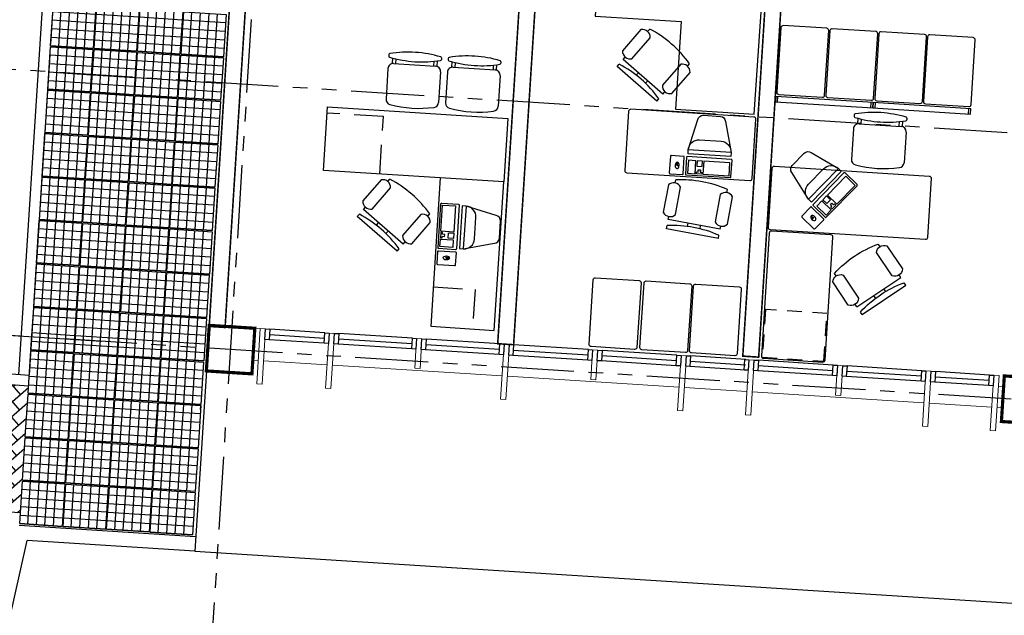
# Model space of a CAD drawing. Extents: x 370 to 3702, y 480 to 1301.
# Drawn here: x 3216 to 3225, y 1245 to 1250 of the extents above; entities that cross this region are included whole.
import ezdxf

# ---------------------------------------------------------------- set-up
doc = ezdxf.new("R2010")
doc.units = 0
doc.header["$LTSCALE"] = 1.1
doc.header["$MEASUREMENT"] = 0
doc.header["$PDMODE"] = 3
doc.header["$PDSIZE"] = 0.1
for name, pattern in [('HIDDEN', [0.375, 0.25, -0.125]), ('HIDDEN2', [0.1875, 0.125, -0.0625]), ('PHANTOM', [2.5, 1.25, -0.25, 0.25, -0.25, 0.25, -0.25]), ('PHANTOM2', [1.25, 0.625, -0.125, 0.125, -0.125, 0.125, -0.125])]:
    doc.linetypes.add(name, pattern=pattern)
doc.layers.get('0').update_dxf_attribs({"color": 1, "linetype": 'CONTINUOUS'})
doc.layers.get('DEFPOINTS').update_dxf_attribs({"linetype": 'CONTINUOUS'})
for name, color, linetype in [('ANDEN', 144, 'CONTINUOUS'), ('ANDENES', 144, 'CONTINUOUS'), ('CARP-VENTANAS', 8, 'CONTINUOUS'), ('COL', 6, 'CONTINUOUS'), ('COTAS', 8, 'CONTINUOUS'), ('DIVISIÓN-2', 22, 'CONTINUOUS'), ('EJES', 253, 'PHANTOM'), ('MOBILIARIO', 8, 'CONTINUOUS'), ('MUEBLES', 8, 'CONTINUOUS'), ('MUROS', 5, 'CONTINUOUS'), ('MUROS-PIEDRA', 252, 'CONTINUOUS')]:
    doc.layers.add(name, color=color, linetype=linetype)
doc.layers.add('MURO2', color=7, linetype='CONTINUOUS', lineweight=18)
doc.styles.add('ROMANS', font='romans.shx')
doc.styles.get("Standard").update_dxf_attribs({"font": 'ROMANS.SHX'})
doc.dimstyles.get("Standard").update_dxf_attribs({"dimtxt": 0.18, "dimasz": 0.18, "dimexe": 0.18, "dimexo": 0.0625, "dimgap": 0.09, "dimtad": 0, "dimtih": 1, "dimtoh": 1, "dimzin": 0, "dimdsep": 46, "dimtxsty": 'Standard', "dimcen": 0.09, "dimadec": 0, "dimazin": 0, "dimtfac": 1, "dimtofl": 0, "dimtmove": 2, "dimatfit": 3, "dimfxl": 1, "dimtolj": 1, "dimtzin": 0, "dimarcsym": 0})

# ---------------------------------------------------------------- blocks, each defined once
blk = doc.blocks.new('COMP')
at = {"layer": 'MOBILIARIO'}
for p, q in [((149.5078, 539.1101), (149.5078, 538.7066)), ((149.2057, 538.764), (149.2057, 538.764))]:
    blk.add_line(p, q, dxfattribs=at)
for points in [[(149.4426, 539.1167), (149.4426, 538.7013, -0.414214), (149.4355, 538.6942), (149.2779, 538.6942, -0.414214), (149.2707, 538.7013), (149.2707, 539.1167, -0.414214), (149.2779, 539.1239), (149.4355, 539.1239, -0.414214)], [(149.6078, 538.8066), (149.6078, 539.0101, 0.414214), (149.5078, 539.1101), (149.4707, 539.1101), (149.4707, 538.7066), (149.5078, 538.7066, 0.414214)], [(149.4426, 538.6667), (149.4426, 538.5496, -0.414214), (149.4355, 538.5425), (149.2779, 538.5425, -0.414214), (149.2707, 538.5496), (149.2707, 538.6667, -0.414214), (149.2779, 538.6738), (149.4355, 538.6738, -0.414214)]]:
    blk.add_lwpolyline(points, format="xyb", close=True, dxfattribs=at)
blk.add_lwpolyline([(149.5078, 538.7066), (149.7969, 538.7779, 0.378242), (149.8407, 538.8275), (149.8407, 538.9892, 0.378242), (149.7969, 539.0388), (149.5078, 539.1101)], format="xyb", dxfattribs=at)
for points in [[(149.4085, 539.1053), (149.4085, 538.8592), (149.2862, 538.8592), (149.2862, 539.1053)], [(149.304, 538.7977), (149.304, 538.8128), (149.325, 538.8128), (149.325, 538.832), (149.304, 538.832), (149.304, 538.847), (149.2862, 538.847), (149.2862, 538.7977)], [(149.4085, 538.847), (149.4085, 538.7977), (149.3581, 538.7977), (149.3581, 538.847)], [(149.4085, 538.7848), (149.4085, 538.7144), (149.2862, 538.7144), (149.2862, 538.7848)], [(149.3587, 538.6125), (149.3587, 538.61), (149.3766, 538.61), (149.3766, 538.6125)]]:
    blk.add_lwpolyline(points, close=True, dxfattribs=at)
for points in [[(149.3587, 538.6113), (149.3534, 538.6113), (149.3534, 538.6299)], [(149.3587, 538.6113), (149.3534, 538.6113), (149.3534, 538.5926)], [(149.3828, 538.6113), (149.3766, 538.6113)], [(149.3828, 538.6113), (149.3766, 538.6113)]]:
    blk.add_lwpolyline(points, dxfattribs=at)
blk.add_ellipse((149.3534, 538.6113), major_axis=(-0.0295, 0), ratio=0.633808, dxfattribs=at)
blk = doc.blocks.new('SILLA_ESPERA')
at = {"linetype": 'Continuous'}
for p, q in [((148.0159, 538.3647), (147.7264, 538.3648)), ((148.0658, 538.3146), (148.0656, 537.9181)), ((148.0663, 538.2948), (148.11, 538.2948)), ((148.0664, 538.3248), (148.1155, 538.3248)), ((148.1456, 538.3646), (148.1322, 538.3646)), ((148.1154, 537.9077), (148.0656, 537.9079)), ((148.1099, 537.9377), (148.0658, 537.9379)), ((148.0156, 537.8681), (147.7261, 537.8682)), ((148.1458, 537.868), (148.132, 537.868))]:
    blk.add_line(p, q, dxfattribs=at)
for centre, radius, start, end in [((148.7266, 538.116), 1.0698, 168.76184, 191.18491), ((147.7264, 538.3148), 0.05, 89.97338, 168.76184), ((148.0158, 538.3147), 0.05, 359.97338, 89.97338), ((149.1648, 538.1158), 1.0698, 166.98014, 192.96662), ((148.1322, 538.3546), 0.01, 89.97338, 166.98014), ((148.1456, 538.3546), 0.01, 13.01952, 89.97338), ((147.113, 538.1158), 1.0698, 347.03303, 13.01952), ((147.7262, 537.9182), 0.05, 191.18491, 269.97338), ((148.0156, 537.9181), 0.05, 269.97338, 359.97338), ((148.132, 537.878), 0.01, 192.96662, 269.97338), ((148.1458, 537.878), 0.01, 269.97338, 347.03303)]:
    blk.add_arc(centre, radius, start, end, dxfattribs=at)
blk = doc.blocks.new('Chair - Desk')
at = {"linetype": 'Continuous'}
for p, q in [((-8.5, 0), (-8.5, -1)), ((-8.5, 0), (8.5, 0)), ((8.5, 0), (8.5, -1)), ((-8.5, -3), (-8.5, -4)), ((-8.5, -3), (8.5, -3)), ((-2, -3), (-2, -1.9355)), ((2, -1.9576), (2, -3)), ((8.5, -3), (8.5, -4)), ((-10.5, -5), (-10.5, -14)), ((-6.5, -14), (-6.5, -5)), ((6.5, -5), (6.5, -14)), ((10.5, -14), (10.5, -5)), ((-8.5, -15), (-8.5, -16)), ((8.5, -15), (8.5, -16))]:
    blk.add_line(p, q, dxfattribs=at)
for centre, radius, start, end in [((0, 34.625), 36.625, 256.5803, 283.4197), ((-8.5, -6.5), 2.5, 36.8699, 143.1301), ((8.5, -6.5), 2.5, 36.8699, 143.1301), ((-8.5, -12.5), 2.5, 216.8699, 323.1301), ((8.5, -12.5), 2.5, 216.8699, 323.1301), ((0, 19.625), 36.625, 256.5803, 283.4197)]:
    blk.add_arc(centre, radius, start, end, dxfattribs=at)
blk = doc.blocks.new('ESCRITORIO1')
at = {"layer": 'MOBILIARIO'}
blk.add_lwpolyline([(151.288, 533.7992), (151.848, 533.7992, -0.414214), (151.868, 533.7792), (151.868, 532.6192, -0.414214), (151.848, 532.5992), (151.288, 532.5992, -0.414214), (151.268, 532.6192), (151.268, 533.7792, -0.414214)], format="xyb", close=True, dxfattribs=at)
at = {"layer": 'MOBILIARIO', "color": 8, "linetype": 'HIDDEN2'}
blk.add_lwpolyline([(151.858, 533.0592), (151.858, 532.6092), (151.278, 532.6092), (151.278, 533.0592)], close=True, dxfattribs=at)
blk = doc.blocks.new('_Oblique')
at = {"color": 0, "linetype": 'ByBlock', "lineweight": -2}
blk.add_line((-0.5, -0.5), (0.5, 0.5), dxfattribs=at)
blk = doc.blocks.new('*D1909')
at = {"layer": 'COTAS', "color": 8, "lineweight": -2, "transparency": 16777216}
for p, q in [((3215.2861, 1254.7771), (3214.8093, 1247.2822)), ((3216.0679, 1254.7273), (3215.1863, 1254.7834)), ((3215.3968, 1247.2448), (3214.7095, 1247.2886))]:
    blk.add_line(p, q, dxfattribs=at)
at = {"layer": 'DEFPOINTS', "color": 0, "transparency": 16777216}
for p in [(3216.2675, 1254.7146), (3214.8093, 1247.2822), (3215.5964, 1247.2321)]:
    blk.add_point(p, dxfattribs=at)
at = {"layer": 'COTAS', "color": 8, "lineweight": -2, "transparency": 16777216, "xscale": 0.1, "yscale": 0.1, "zscale": 0.1}
for p, rotation in [((3215.2861, 1254.7771), 86.35976682162328), ((3214.8093, 1247.2822), 266.3597668216233)]:
    blk.add_blockref('_Oblique', p, dxfattribs=dict(at, rotation=rotation))
at = {"layer": 'COTAS', "color": 7, "transparency": 16777216, "insert": (3214.898, 1251.0392), "char_height": 0.14, "attachment_point": 5, "rotation": 86.35977, "style": 'ROMANS'}
blk.add_mtext('\\A1;7.51', dxfattribs=at)
blk = doc.blocks.new('DIMDOT2')
blk.add_line((-1, 0), (1, 0))
at = {"color": 0, "linetype": 'ByBlock'}
blk.add_line((0, -2.1875), (0, 0.875), dxfattribs=at)
for radius in [0.5, 0.45, 0.4]:
    blk.add_circle((0, 0), radius)
blk = doc.blocks.new('*D1913')
at = {"layer": 'COTAS', "color": 8, "lineweight": -2, "transparency": 16777216}
for p, q in [((3214.8093, 1247.2822), (3214.6494, 1244.7691)), ((3216.8052, 1247.1552), (3214.7095, 1247.2886)), ((3215.9435, 1244.6868), (3214.5496, 1244.7755))]:
    blk.add_line(p, q, dxfattribs=at)
at = {"layer": 'DEFPOINTS', "color": 0, "transparency": 16777216}
for p in [(3217.1342, 1247.1343), (3214.6494, 1244.7691), (3216.1431, 1244.6741)]:
    blk.add_point(p, dxfattribs=at)
at = {"layer": 'COTAS', "color": 8, "lineweight": -2, "transparency": 16777216, "xscale": 0.1, "yscale": 0.1, "zscale": 0.1}
for p, rotation in [((3214.8093, 1247.2822), 86.35976682162328), ((3214.6494, 1244.7691), 266.3597668216233)]:
    blk.add_blockref('_Oblique', p, dxfattribs=dict(at, rotation=rotation))
at = {"layer": 'COTAS', "color": 7, "transparency": 16777216, "insert": (3214.5796, 1246.0352), "char_height": 0.14, "attachment_point": 5, "rotation": 86.35977, "style": 'ROMANS'}
blk.add_mtext('\\A1;2.52', dxfattribs=at)

msp = doc.modelspace()

# ---------------------------------------------------------------- hatches: boundary and pattern name
at = {"layer": 'ANDENES'}
h = msp.add_hatch(dxfattribs=at)
h.set_pattern_fill('NET', color=8, scale=0.0255, angle=86.29505)
h.set_pattern_definition([(86.295, (3216.725816, 1249.91424), (-0.080793, 0.005232), []), (176.295, (3216.725816, 1249.91424), (-0.005232, -0.080793), [])])
h.paths.add_polyline_path([(3216.3267, 1249.9401), (3216.3525, 1250.3392), (3216.7517, 1250.3134), (3216.7258, 1249.9142)])
h = msp.add_hatch(dxfattribs=at)
h.set_pattern_fill('NET', color=8, scale=0.0255, angle=86.29505)
h.set_pattern_definition([(86.295, (3217.13496, 1249.88774), (-0.080793, 0.005232), []), (176.295, (3217.13496, 1249.88774), (-0.005232, -0.080793), [])])
h.paths.add_polyline_path([(3216.7358, 1249.9136), (3216.7616, 1250.3128), (3217.1608, 1250.2869), (3217.135, 1249.8877)])
h = msp.add_hatch(dxfattribs=at)
h.set_pattern_fill('NET', color=8, scale=0.0255, angle=86.29505)
h.set_pattern_definition([(86.295, (3217.5441, 1249.86125), (-0.080793, 0.005232), []), (176.295, (3217.5441, 1249.86125), (-0.005232, -0.080793), [])])
h.paths.add_polyline_path([(3217.1449, 1249.8871), (3217.1708, 1250.2863), (3217.5699, 1250.2604), (3217.5441, 1249.8612)])
h = msp.add_hatch(dxfattribs=at)
h.set_pattern_fill('NET', color=8, scale=0.0255, angle=86.29505)
h.set_pattern_definition([(86.295, (3217.953245, 1249.83476), (-0.080793, 0.005232), []), (176.295, (3217.953245, 1249.83476), (-0.005232, -0.080793), [])])
h.paths.add_polyline_path([(3217.5541, 1249.8606), (3217.5799, 1250.2598), (3217.9791, 1250.2339), (3217.9532, 1249.8348)])
h = msp.add_hatch(dxfattribs=at)
h.set_pattern_fill('NET', color=8, scale=0.0255, angle=86.29505)
h.set_pattern_definition([(86.295, (3216.69932, 1249.50509), (-0.080793, 0.005232), []), (176.295, (3216.69932, 1249.50509), (-0.005232, -0.080793), [])])
h.paths.add_polyline_path([(3216.3002, 1249.5309), (3216.326, 1249.9301), (3216.7252, 1249.9043), (3216.6993, 1249.5051)])
h = msp.add_hatch(dxfattribs=at)
h.set_pattern_fill('NET', color=8, scale=0.0255, angle=86.29505)
h.set_pattern_definition([(86.295, (3217.108465, 1249.4786), (-0.080793, 0.005232), []), (176.295, (3217.108465, 1249.4786), (-0.005232, -0.080793), [])])
h.paths.add_polyline_path([(3216.7093, 1249.5044), (3216.7351, 1249.9036), (3217.1343, 1249.8778), (3217.1085, 1249.4786)])
h = msp.add_hatch(dxfattribs=at)
h.set_pattern_fill('NET', color=8, scale=0.0255, angle=86.29505)
h.set_pattern_definition([(86.295, (3217.51761, 1249.45211), (-0.080793, 0.005232), []), (176.295, (3217.51761, 1249.45211), (-0.005232, -0.080793), [])])
h.paths.add_polyline_path([(3217.1184, 1249.478), (3217.1443, 1249.8771), (3217.5435, 1249.8513), (3217.5176, 1249.4521)])
h = msp.add_hatch(dxfattribs=at)
h.set_pattern_fill('NET', color=8, scale=0.0255, angle=86.29505)
h.set_pattern_definition([(86.295, (3217.92675, 1249.42561), (-0.080793, 0.005232), []), (176.295, (3217.92675, 1249.42561), (-0.005232, -0.080793), [])])
h.paths.add_polyline_path([(3217.5276, 1249.4515), (3217.5534, 1249.8506), (3217.9526, 1249.8248), (3217.9268, 1249.4256)])
h = msp.add_hatch(dxfattribs=at)
h.set_pattern_fill('NET', color=8, scale=0.0255, angle=86.29505)
h.set_pattern_definition([(86.295, (3216.67283, 1249.09595), (-0.080793, 0.005232), []), (176.295, (3216.67283, 1249.09595), (-0.005232, -0.080793), [])])
h.paths.add_polyline_path([(3216.2737, 1249.1218), (3216.2995, 1249.521), (3216.6987, 1249.4951), (3216.6728, 1249.096)])
h = msp.add_hatch(dxfattribs=at)
h.set_pattern_fill('NET', color=8, scale=0.0255, angle=86.29505)
h.set_pattern_definition([(86.295, (3217.08197, 1249.06946), (-0.080793, 0.005232), []), (176.295, (3217.08197, 1249.06946), (-0.005232, -0.080793), [])])
h.paths.add_polyline_path([(3216.6828, 1249.0953), (3216.7087, 1249.4945), (3217.1078, 1249.4686), (3217.082, 1249.0695)])
h = msp.add_hatch(dxfattribs=at)
h.set_pattern_fill('NET', color=8, scale=0.0255, angle=86.29505)
h.set_pattern_definition([(86.295, (3217.491115, 1249.04296), (-0.080793, 0.005232), []), (176.295, (3217.491115, 1249.04296), (-0.005232, -0.080793), [])])
h.paths.add_polyline_path([(3217.092, 1249.0688), (3217.1178, 1249.468), (3217.517, 1249.4421), (3217.4911, 1249.043)])
h = msp.add_hatch(dxfattribs=at)
h.set_pattern_fill('NET', color=8, scale=0.0255, angle=86.29505)
h.set_pattern_definition([(86.295, (3217.90026, 1249.01647), (-0.080793, 0.005232), []), (176.295, (3217.90026, 1249.01647), (-0.005232, -0.080793), [])])
h.paths.add_polyline_path([(3217.5011, 1249.0423), (3217.5269, 1249.4415), (3217.9261, 1249.4156), (3217.9003, 1249.0165)])
h = msp.add_hatch(dxfattribs=at)
h.set_pattern_fill('NET', color=8, scale=0.0255, angle=86.29505)
h.set_pattern_definition([(86.295, (3216.646335, 1248.68681), (-0.080793, 0.005232), []), (176.295, (3216.646335, 1248.68681), (-0.005232, -0.080793), [])])
h.paths.add_polyline_path([(3216.2472, 1248.7127), (3216.273, 1249.1118), (3216.6722, 1249.086), (3216.6463, 1248.6868)])
h = msp.add_hatch(dxfattribs=at)
h.set_pattern_fill('NET', color=8, scale=0.0255, angle=86.29505)
h.set_pattern_definition([(86.295, (3217.05548, 1248.660314), (-0.080793, 0.005232), []), (176.295, (3217.05548, 1248.660314), (-0.005232, -0.080793), [])])
h.paths.add_polyline_path([(3216.6563, 1248.6862), (3216.6822, 1249.0853), (3217.0813, 1249.0595), (3217.0555, 1248.6603)])
h = msp.add_hatch(dxfattribs=at)
h.set_pattern_fill('NET', color=8, scale=0.0255, angle=86.29505)
h.set_pattern_definition([(86.295, (3217.46462, 1248.63382), (-0.080793, 0.005232), []), (176.295, (3217.46462, 1248.63382), (-0.005232, -0.080793), [])])
h.paths.add_polyline_path([(3217.0655, 1248.6597), (3217.0913, 1249.0588), (3217.4905, 1249.033), (3217.4646, 1248.6338)])
h = msp.add_hatch(dxfattribs=at)
h.set_pattern_fill('NET', color=8, scale=0.0255, angle=86.29505)
h.set_pattern_definition([(86.295, (3217.873764, 1248.60733), (-0.080793, 0.005232), []), (176.295, (3217.873764, 1248.60733), (-0.005232, -0.080793), [])])
h.paths.add_polyline_path([(3217.4746, 1248.6332), (3217.5004, 1249.0323), (3217.8996, 1249.0065), (3217.8738, 1248.6073)])
h = msp.add_hatch(dxfattribs=at)
h.set_pattern_fill('NET', color=8, scale=0.0255, angle=86.29505)
h.set_pattern_definition([(86.295, (3216.61984, 1248.277665), (-0.080793, 0.005232), []), (176.295, (3216.61984, 1248.277665), (-0.005232, -0.080793), [])])
h.paths.add_polyline_path([(3216.2207, 1248.3035), (3216.2465, 1248.7027), (3216.6457, 1248.6768), (3216.6198, 1248.2777)])
h = msp.add_hatch(dxfattribs=at)
h.set_pattern_fill('NET', color=8, scale=0.0255, angle=86.29505)
h.set_pattern_definition([(86.295, (3217.028985, 1248.25117), (-0.080793, 0.005232), []), (176.295, (3217.028985, 1248.25117), (-0.005232, -0.080793), [])])
h.paths.add_polyline_path([(3216.6298, 1248.277), (3216.6557, 1248.6762), (3217.0548, 1248.6503), (3217.029, 1248.2512)])
h = msp.add_hatch(dxfattribs=at)
h.set_pattern_fill('NET', color=8, scale=0.0255, angle=86.29505)
h.set_pattern_definition([(86.295, (3217.43813, 1248.22468), (-0.080793, 0.005232), []), (176.295, (3217.43813, 1248.22468), (-0.005232, -0.080793), [])])
h.paths.add_polyline_path([(3217.039, 1248.2505), (3217.0648, 1248.6497), (3217.464, 1248.6238), (3217.4381, 1248.2247)])
h = msp.add_hatch(dxfattribs=at)
h.set_pattern_fill('NET', color=8, scale=0.0255, angle=86.29505)
h.set_pattern_definition([(86.295, (3217.84727, 1248.19818), (-0.080793, 0.005232), []), (176.295, (3217.84727, 1248.19818), (-0.005232, -0.080793), [])])
h.paths.add_polyline_path([(3217.4481, 1248.224), (3217.474, 1248.6232), (3217.8731, 1248.5973), (3217.8473, 1248.1982)])
h = msp.add_hatch(dxfattribs=at)
h.set_pattern_fill('NET', color=8, scale=0.0255, angle=86.29505)
h.set_pattern_definition([(86.295, (3216.59335, 1247.86852), (-0.080793, 0.005232), []), (176.295, (3216.59335, 1247.86852), (-0.005232, -0.080793), [])])
h.paths.add_polyline_path([(3216.1942, 1247.8944), (3216.22, 1248.2935), (3216.6192, 1248.2677), (3216.5933, 1247.8685)])
h = msp.add_hatch(dxfattribs=at)
h.set_pattern_fill('NET', color=8, scale=0.0255, angle=86.29505)
h.set_pattern_definition([(86.295, (3217.00249, 1247.84203), (-0.080793, 0.005232), []), (176.295, (3217.00249, 1247.84203), (-0.005232, -0.080793), [])])
h.paths.add_polyline_path([(3216.6033, 1247.8679), (3216.6292, 1248.267), (3217.0283, 1248.2412), (3217.0025, 1247.842)])
h = msp.add_hatch(dxfattribs=at)
h.set_pattern_fill('NET', color=8, scale=0.0255, angle=86.29505)
h.set_pattern_definition([(86.295, (3217.411634, 1247.815534), (-0.080793, 0.005232), []), (176.295, (3217.411634, 1247.815534), (-0.005232, -0.080793), [])])
h.paths.add_polyline_path([(3217.0125, 1247.8414), (3217.0383, 1248.2405), (3217.4375, 1248.2147), (3217.4116, 1247.8155)])
h = msp.add_hatch(dxfattribs=at)
h.set_pattern_fill('NET', color=8, scale=0.0255, angle=86.29505)
h.set_pattern_definition([(86.295, (3217.82078, 1247.78904), (-0.080793, 0.005232), []), (176.295, (3217.82078, 1247.78904), (-0.005232, -0.080793), [])])
h.paths.add_polyline_path([(3217.4216, 1247.8149), (3217.4475, 1248.2141), (3217.8466, 1248.1882), (3217.8208, 1247.789)])
h = msp.add_hatch(dxfattribs=at)
h.set_pattern_fill('NET', color=8, scale=0.0255, angle=86.29505)
h.set_pattern_definition([(86.295, (3216.566854, 1247.45938), (-0.080793, 0.005232), []), (176.295, (3216.566854, 1247.45938), (-0.005232, -0.080793), [])])
h.paths.add_polyline_path([(3216.1677, 1247.4852), (3216.1935, 1247.8844), (3216.5927, 1247.8585), (3216.5669, 1247.4594)])
h = msp.add_hatch(dxfattribs=at)
h.set_pattern_fill('NET', color=8, scale=0.0255, angle=86.29505)
h.set_pattern_definition([(86.295, (3216.976, 1247.432885), (-0.080793, 0.005232), []), (176.295, (3216.976, 1247.432885), (-0.005232, -0.080793), [])])
h.paths.add_polyline_path([(3216.5768, 1247.4587), (3216.6027, 1247.8579), (3217.0018, 1247.832), (3216.976, 1247.4329)])
h = msp.add_hatch(dxfattribs=at)
h.set_pattern_fill('NET', color=8, scale=0.0255, angle=86.29505)
h.set_pattern_definition([(86.295, (3217.38514, 1247.40639), (-0.080793, 0.005232), []), (176.295, (3217.38514, 1247.40639), (-0.005232, -0.080793), [])])
h.paths.add_polyline_path([(3216.986, 1247.4322), (3217.0118, 1247.8314), (3217.411, 1247.8056), (3217.3851, 1247.4064)])
h = msp.add_hatch(dxfattribs=at)
h.set_pattern_fill('NET', color=8, scale=0.0255, angle=86.29505)
h.set_pattern_definition([(86.295, (3217.79428, 1247.3799), (-0.080793, 0.005232), []), (176.295, (3217.79428, 1247.3799), (-0.005232, -0.080793), [])])
h.paths.add_polyline_path([(3217.3951, 1247.4057), (3217.421, 1247.8049), (3217.8201, 1247.7791), (3217.7943, 1247.3799)])
h = msp.add_hatch(dxfattribs=at)
h.set_pattern_fill('NET', color=8, scale=0.0255, angle=86.29505)
h.set_pattern_definition([(86.295, (3216.54036, 1247.050235), (-0.080793, 0.005232), []), (176.295, (3216.54036, 1247.050235), (-0.005232, -0.080793), [])])
h.paths.add_polyline_path([(3216.1412, 1247.0761), (3216.167, 1247.4752), (3216.5662, 1247.4494), (3216.5404, 1247.0502)])
h = msp.add_hatch(dxfattribs=at)
h.set_pattern_fill('NET', color=8, scale=0.0255, angle=86.29505)
h.set_pattern_definition([(86.295, (3216.9495, 1247.02374), (-0.080793, 0.005232), []), (176.295, (3216.9495, 1247.02374), (-0.005232, -0.080793), [])])
h.paths.add_polyline_path([(3216.5503, 1247.0496), (3216.5762, 1247.4488), (3216.9754, 1247.4229), (3216.9495, 1247.0237)])
h = msp.add_hatch(dxfattribs=at)
h.set_pattern_fill('NET', color=8, scale=0.0255, angle=86.29505)
h.set_pattern_definition([(86.295, (3217.35865, 1246.99725), (-0.080793, 0.005232), []), (176.295, (3217.35865, 1246.99725), (-0.005232, -0.080793), [])])
h.paths.add_polyline_path([(3216.9595, 1247.0231), (3216.9853, 1247.4223), (3217.3845, 1247.3964), (3217.3586, 1246.9972)])
h = msp.add_hatch(dxfattribs=at)
h.set_pattern_fill('NET', color=8, scale=0.0255, angle=86.29505)
h.set_pattern_definition([(86.295, (3217.76779, 1246.970754), (-0.080793, 0.005232), []), (176.295, (3217.76779, 1246.970754), (-0.005232, -0.080793), [])])
h.paths.add_polyline_path([(3217.3686, 1246.9966), (3217.3945, 1247.3958), (3217.7936, 1247.3699), (3217.7678, 1246.9708)])
h = msp.add_hatch(dxfattribs=at)
h.set_pattern_fill('NET', color=8, scale=0.0255, angle=86.29505)
h.set_pattern_definition([(86.295, (3216.51387, 1246.64109), (-0.080793, 0.005232), []), (176.295, (3216.51387, 1246.64109), (-0.005232, -0.080793), [])])
h.paths.add_polyline_path([(3216.1147, 1246.6669), (3216.1406, 1247.0661), (3216.5397, 1247.0403), (3216.5139, 1246.6411)])
h = msp.add_hatch(dxfattribs=at)
h.set_pattern_fill('NET', color=8, scale=0.0255, angle=86.29505)
h.set_pattern_definition([(86.295, (3216.92301, 1246.6146), (-0.080793, 0.005232), []), (176.295, (3216.92301, 1246.6146), (-0.005232, -0.080793), [])])
h.paths.add_polyline_path([(3216.5238, 1246.6404), (3216.5497, 1247.0396), (3216.9489, 1247.0138), (3216.923, 1246.6146)])
h = msp.add_hatch(dxfattribs=at)
h.set_pattern_fill('NET', color=8, scale=0.0255, angle=86.29505)
h.set_pattern_definition([(86.295, (3217.33215, 1246.588105), (-0.080793, 0.005232), []), (176.295, (3217.33215, 1246.588105), (-0.005232, -0.080793), [])])
h.paths.add_polyline_path([(3216.933, 1246.614), (3216.9588, 1247.0131), (3217.358, 1246.9873), (3217.3322, 1246.5881)])
h = msp.add_hatch(dxfattribs=at)
h.set_pattern_fill('NET', color=8, scale=0.0255, angle=86.29505)
h.set_pattern_definition([(86.295, (3217.7413, 1246.56161), (-0.080793, 0.005232), []), (176.295, (3217.7413, 1246.56161), (-0.005232, -0.080793), [])])
h.paths.add_polyline_path([(3217.3421, 1246.5875), (3217.368, 1246.9866), (3217.7671, 1246.9608), (3217.7413, 1246.5616)])
h = msp.add_hatch(dxfattribs=at)
h.set_pattern_fill('NET', color=8, scale=0.0255, angle=86.29505)
h.set_pattern_definition([(86.295, (3216.48737, 1246.23195), (-0.080793, 0.005232), []), (176.295, (3216.48737, 1246.23195), (-0.005232, -0.080793), [])])
h.paths.add_polyline_path([(3216.0882, 1246.2578), (3216.1141, 1246.657), (3216.5132, 1246.6311), (3216.4874, 1246.2319)])
h = msp.add_hatch(dxfattribs=at)
h.set_pattern_fill('NET', color=8, scale=0.0255, angle=86.29505)
h.set_pattern_definition([(86.295, (3216.89652, 1246.205455), (-0.080793, 0.005232), []), (176.295, (3216.89652, 1246.205455), (-0.005232, -0.080793), [])])
h.paths.add_polyline_path([(3216.4974, 1246.2313), (3216.5232, 1246.6305), (3216.9224, 1246.6046), (3216.8965, 1246.2055)])
h = msp.add_hatch(dxfattribs=at)
h.set_pattern_fill('NET', color=8, scale=0.0255, angle=86.29505)
h.set_pattern_definition([(86.295, (3217.30566, 1246.17896), (-0.080793, 0.005232), []), (176.295, (3217.30566, 1246.17896), (-0.005232, -0.080793), [])])
h.paths.add_polyline_path([(3216.9065, 1246.2048), (3216.9323, 1246.604), (3217.3315, 1246.5781), (3217.3057, 1246.179)])
h = msp.add_hatch(dxfattribs=at)
h.set_pattern_fill('NET', color=8, scale=0.0255, angle=86.29505)
h.set_pattern_definition([(86.295, (3217.7148, 1246.15247), (-0.080793, 0.005232), []), (176.295, (3217.7148, 1246.15247), (-0.005232, -0.080793), [])])
h.paths.add_polyline_path([(3217.3156, 1246.1783), (3217.3415, 1246.5775), (3217.7407, 1246.5516), (3217.7148, 1246.1525)])
h = msp.add_hatch(dxfattribs=at)
h.set_pattern_fill('NET', color=8, scale=0.0255, angle=86.29505)
h.set_pattern_definition([(86.295, (3216.46088, 1245.822806), (-0.080793, 0.005232), []), (176.295, (3216.46088, 1245.822806), (-0.005232, -0.080793), [])])
h.paths.add_polyline_path([(3216.0617, 1245.8487), (3216.0876, 1246.2478), (3216.4867, 1246.222), (3216.4609, 1245.8228)])
h = msp.add_hatch(dxfattribs=at)
h.set_pattern_fill('NET', color=8, scale=0.0255, angle=86.29505)
h.set_pattern_definition([(86.295, (3216.87002, 1245.79631), (-0.080793, 0.005232), []), (176.295, (3216.87002, 1245.79631), (-0.005232, -0.080793), [])])
h.paths.add_polyline_path([(3216.4709, 1245.8222), (3216.4967, 1246.2213), (3216.8959, 1246.1955), (3216.87, 1245.7963)])
h = msp.add_hatch(dxfattribs=at)
h.set_pattern_fill('NET', color=8, scale=0.0255, angle=86.29505)
h.set_pattern_definition([(86.295, (3217.27917, 1245.76982), (-0.080793, 0.005232), []), (176.295, (3217.27917, 1245.76982), (-0.005232, -0.080793), [])])
h.paths.add_polyline_path([(3216.88, 1245.7957), (3216.9058, 1246.1948), (3217.305, 1246.169), (3217.2792, 1245.7698)])
h = msp.add_hatch(dxfattribs=at)
h.set_pattern_fill('NET', color=8, scale=0.0255, angle=86.29505)
h.set_pattern_definition([(86.295, (3217.68831, 1245.743325), (-0.080793, 0.005232), []), (176.295, (3217.68831, 1245.743325), (-0.005232, -0.080793), [])])
h.paths.add_polyline_path([(3217.2891, 1245.7692), (3217.315, 1246.1683), (3217.7142, 1246.1425), (3217.6883, 1245.7433)])
h = msp.add_hatch(dxfattribs=at)
h.set_pattern_fill('NET', color=8, scale=0.0255, angle=86.29505)
h.set_pattern_definition([(86.295, (3216.43439, 1245.41366), (-0.080793, 0.005232), []), (176.295, (3216.43439, 1245.41366), (-0.005232, -0.080793), [])])
h.paths.add_polyline_path([(3216.0352, 1245.4395), (3216.0611, 1245.8387), (3216.4602, 1245.8128), (3216.4344, 1245.4137)])
h = msp.add_hatch(dxfattribs=at)
h.set_pattern_fill('NET', color=8, scale=0.0255, angle=86.29505)
h.set_pattern_definition([(86.295, (3216.84353, 1245.38717), (-0.080793, 0.005232), []), (176.295, (3216.84353, 1245.38717), (-0.005232, -0.080793), [])])
h.paths.add_polyline_path([(3216.4444, 1245.413), (3216.4702, 1245.8122), (3216.8694, 1245.7863), (3216.8435, 1245.3872)])
h = msp.add_hatch(dxfattribs=at)
h.set_pattern_fill('NET', color=8, scale=0.0255, angle=86.29505)
h.set_pattern_definition([(86.295, (3217.25267, 1245.360676), (-0.080793, 0.005232), []), (176.295, (3217.25267, 1245.360676), (-0.005232, -0.080793), [])])
h.paths.add_polyline_path([(3216.8535, 1245.3865), (3216.8794, 1245.7857), (3217.2785, 1245.7598), (3217.2527, 1245.3607)])
h = msp.add_hatch(dxfattribs=at)
h.set_pattern_fill('NET', color=8, scale=0.0255, angle=86.29505)
h.set_pattern_definition([(86.295, (3217.661816, 1245.33418), (-0.080793, 0.005232), []), (176.295, (3217.661816, 1245.33418), (-0.005232, -0.080793), [])])
h.paths.add_polyline_path([(3217.2627, 1245.36), (3217.2885, 1245.7592), (3217.6877, 1245.7333), (3217.6618, 1245.3342)])
at = {"layer": 'MUROS-PIEDRA'}
h = msp.add_hatch(dxfattribs=at)
h.set_pattern_fill('AR-HBONE', color=256, scale=0.001, angle=90.02752)
h.set_pattern_definition([(221.29505, (3203.9975, 1102.87087), (-0.009284646, -0.143383804), [0.3048, -0.1016]), (311.29505, (3203.92116, 1102.80382), (-0.009284646, -0.143383804), [0.3048, -0.1016])])
h.paths.add_polyline_path([(3216.0417, 1245.5393), (3216.0611, 1245.8387), (3216.2008, 1245.8296), (3216.2014, 1245.8396), (3216.0617, 1245.8487), (3216.0876, 1246.2478), (3216.2273, 1246.2388), (3216.2279, 1246.2487), (3216.0882, 1246.2578), (3216.1141, 1246.657), (3216.2538, 1246.6479), (3216.2544, 1246.6579), (3216.1147, 1246.6669), (3216.1191, 1246.7351), (3212.2771, 1246.9936), (3212.2105, 1245.9651), (3212.1736, 1245.7995)])

# ---------------------------------------------------------------- linework, layer by layer
at = {"layer": 'ANDEN'}
for p, q in [((3217.7925, 1246.877), (3217.6826, 1245.1805)), ((3216.0417, 1245.5393), (3212.1736, 1245.7995)), ((3217.6914, 1245.3155), (3216.0311, 1245.4211)), ((3217.6826, 1245.1805), (3216.1043, 1245.281))]:
    msp.add_line(p, q, dxfattribs=at)
at = {"layer": 'ANDENES'}
for p, q in [((3216.0258, 1246.8416), (3216.7642, 1258.2441)), ((3216.3276, 1249.9547), (3216.5893, 1253.9963)), ((3216.126, 1246.8419), (3216.3211, 1249.8549))]:
    msp.add_line(p, q, dxfattribs=at)
for points in [[(3216.3267, 1249.9401), (3216.3525, 1250.3392), (3216.7517, 1250.3134), (3216.7258, 1249.9142)], [(3216.7358, 1249.9136), (3216.7616, 1250.3128), (3217.1608, 1250.2869), (3217.135, 1249.8877)], [(3217.1449, 1249.8871), (3217.1708, 1250.2863), (3217.5699, 1250.2604), (3217.5441, 1249.8612)], [(3217.5541, 1249.8606), (3217.5799, 1250.2598), (3217.9791, 1250.2339), (3217.9532, 1249.8348)], [(3216.3002, 1249.5309), (3216.326, 1249.9301), (3216.7252, 1249.9043), (3216.6993, 1249.5051)], [(3216.7093, 1249.5044), (3216.7351, 1249.9036), (3217.1343, 1249.8778), (3217.1085, 1249.4786)], [(3217.1184, 1249.478), (3217.1443, 1249.8771), (3217.5435, 1249.8513), (3217.5176, 1249.4521)], [(3217.5276, 1249.4515), (3217.5534, 1249.8506), (3217.9526, 1249.8248), (3217.9268, 1249.4256)], [(3216.2737, 1249.1218), (3216.2995, 1249.521), (3216.6987, 1249.4951), (3216.6728, 1249.096)], [(3216.6828, 1249.0953), (3216.7087, 1249.4945), (3217.1078, 1249.4686), (3217.082, 1249.0695)], [(3217.092, 1249.0688), (3217.1178, 1249.468), (3217.517, 1249.4421), (3217.4911, 1249.043)], [(3217.5011, 1249.0423), (3217.5269, 1249.4415), (3217.9261, 1249.4156), (3217.9003, 1249.0165)], [(3216.2472, 1248.7127), (3216.273, 1249.1118), (3216.6722, 1249.086), (3216.6463, 1248.6868)], [(3216.6563, 1248.6862), (3216.6822, 1249.0853), (3217.0813, 1249.0595), (3217.0555, 1248.6603)], [(3217.0655, 1248.6597), (3217.0913, 1249.0588), (3217.4905, 1249.033), (3217.4646, 1248.6338)], [(3217.4746, 1248.6332), (3217.5004, 1249.0323), (3217.8996, 1249.0065), (3217.8738, 1248.6073)], [(3216.2207, 1248.3035), (3216.2465, 1248.7027), (3216.6457, 1248.6768), (3216.6198, 1248.2777)], [(3216.6298, 1248.277), (3216.6557, 1248.6762), (3217.0548, 1248.6503), (3217.029, 1248.2512)], [(3217.039, 1248.2505), (3217.0648, 1248.6497), (3217.464, 1248.6238), (3217.4381, 1248.2247)], [(3217.4481, 1248.224), (3217.474, 1248.6232), (3217.8731, 1248.5973), (3217.8473, 1248.1982)], [(3216.1942, 1247.8944), (3216.22, 1248.2935), (3216.6192, 1248.2677), (3216.5933, 1247.8685)], [(3216.6033, 1247.8679), (3216.6292, 1248.267), (3217.0283, 1248.2412), (3217.0025, 1247.842)], [(3217.0125, 1247.8414), (3217.0383, 1248.2405), (3217.4375, 1248.2147), (3217.4116, 1247.8155)], [(3217.4216, 1247.8149), (3217.4475, 1248.2141), (3217.8466, 1248.1882), (3217.8208, 1247.789)], [(3216.1677, 1247.4852), (3216.1935, 1247.8844), (3216.5927, 1247.8585), (3216.5669, 1247.4594)], [(3216.5768, 1247.4587), (3216.6027, 1247.8579), (3217.0018, 1247.832), (3216.976, 1247.4329)], [(3216.986, 1247.4322), (3217.0118, 1247.8314), (3217.411, 1247.8056), (3217.3851, 1247.4064)], [(3217.3951, 1247.4057), (3217.421, 1247.8049), (3217.8201, 1247.7791), (3217.7943, 1247.3799)], [(3216.1412, 1247.0761), (3216.167, 1247.4752), (3216.5662, 1247.4494), (3216.5404, 1247.0502)], [(3216.5503, 1247.0496), (3216.5762, 1247.4488), (3216.9754, 1247.4229), (3216.9495, 1247.0237)], [(3216.9595, 1247.0231), (3216.9853, 1247.4223), (3217.3845, 1247.3964), (3217.3586, 1246.9972)], [(3217.3686, 1246.9966), (3217.3945, 1247.3958), (3217.7936, 1247.3699), (3217.7678, 1246.9708)], [(3216.1147, 1246.6669), (3216.1406, 1247.0661), (3216.5397, 1247.0403), (3216.5139, 1246.6411)], [(3216.5238, 1246.6404), (3216.5497, 1247.0396), (3216.9489, 1247.0138), (3216.923, 1246.6146)], [(3216.933, 1246.614), (3216.9588, 1247.0131), (3217.358, 1246.9873), (3217.3322, 1246.5881)], [(3217.3421, 1246.5875), (3217.368, 1246.9866), (3217.7671, 1246.9608), (3217.7413, 1246.5616)], [(3216.0882, 1246.2578), (3216.1141, 1246.657), (3216.5132, 1246.6311), (3216.4874, 1246.2319)], [(3216.4974, 1246.2313), (3216.5232, 1246.6305), (3216.9224, 1246.6046), (3216.8965, 1246.2055)], [(3216.9065, 1246.2048), (3216.9323, 1246.604), (3217.3315, 1246.5781), (3217.3057, 1246.179)], [(3217.3156, 1246.1783), (3217.3415, 1246.5775), (3217.7407, 1246.5516), (3217.7148, 1246.1525)], [(3216.0617, 1245.8487), (3216.0876, 1246.2478), (3216.4867, 1246.222), (3216.4609, 1245.8228)], [(3216.4709, 1245.8222), (3216.4967, 1246.2213), (3216.8959, 1246.1955), (3216.87, 1245.7963)], [(3216.88, 1245.7957), (3216.9058, 1246.1948), (3217.305, 1246.169), (3217.2792, 1245.7698)], [(3217.2891, 1245.7692), (3217.315, 1246.1683), (3217.7142, 1246.1425), (3217.6883, 1245.7433)], [(3216.0352, 1245.4395), (3216.0611, 1245.8387), (3216.4602, 1245.8128), (3216.4344, 1245.4137)], [(3216.4444, 1245.413), (3216.4702, 1245.8122), (3216.8694, 1245.7863), (3216.8435, 1245.3872)], [(3216.8535, 1245.3865), (3216.8794, 1245.7857), (3217.2785, 1245.7598), (3217.2527, 1245.3607)], [(3217.2627, 1245.36), (3217.2885, 1245.7592), (3217.6877, 1245.7333), (3217.6618, 1245.3342)]]:
    msp.add_lwpolyline(points, close=True, dxfattribs=at)
for points in [[(3213.1565, 1232.0978), (3216.1043, 1245.281)], [(3217.6826, 1245.1805), (3267.5648, 1242.0071)]]:
    msp.add_lwpolyline(points, dxfattribs=at)
at = {"layer": 'CARP-VENTANAS'}
for p, q in [((3218.3866, 1247.22), (3218.9055, 1247.187)), ((3218.9087, 1247.2369), (3218.3897, 1247.2699)), ((3219.732, 1247.1845), (3219.0384, 1247.2286)), ((3218.9023, 1247.1371), (3218.3834, 1247.1701)), ((3219.7257, 1247.0847), (3219.0321, 1247.1288)), ((3219.0352, 1247.1787), (3219.7288, 1247.1346)), ((3219.8586, 1247.1263), (3220.5522, 1247.0822)), ((3220.5554, 1247.1321), (3219.8618, 1247.1762)), ((3221.3887, 1247.0791), (3220.6851, 1247.1238)), ((3220.549, 1247.0323), (3219.8554, 1247.0764)), ((3221.3823, 1246.9793), (3220.6787, 1247.024)), ((3220.6819, 1247.0739), (3221.3855, 1247.0292)), ((3221.5152, 1247.0209), (3222.2188, 1246.9762)), ((3222.222, 1247.0261), (3221.5184, 1247.0708)), ((3222.8707, 1246.9848), (3222.3517, 1247.0178)), ((3222.2156, 1246.9263), (3221.5121, 1246.971)), ((3222.3485, 1246.9679), (3222.8675, 1246.9349)), ((3222.9873, 1246.9273), (3223.6908, 1246.8825)), ((3223.694, 1246.9324), (3222.9904, 1246.9772)), ((3224.5273, 1246.8794), (3223.8237, 1246.9242)), ((3222.8643, 1246.885), (3222.3454, 1246.918)), ((3223.6877, 1246.8326), (3222.9841, 1246.8774)), ((3223.8206, 1246.8743), (3224.5241, 1246.8295)), ((3225.166, 1246.8388), (3224.6571, 1246.8711)), ((3224.521, 1246.7796), (3223.8174, 1246.8244)), ((3225.1597, 1246.739), (3224.6507, 1246.7713)), ((3224.6539, 1246.8212), (3225.1629, 1246.7889))]:
    msp.add_line(p, q, dxfattribs=at)
for points in [[(3218.3498, 1247.2724), (3218.3897, 1247.2699), (3218.3834, 1247.1701), (3218.3435, 1247.1726)], [(3218.9087, 1247.2369), (3218.9486, 1247.2343), (3218.9423, 1247.1345), (3218.9023, 1247.1371)], [(3218.9985, 1247.2311), (3219.0384, 1247.2286), (3219.0321, 1247.1288), (3218.9922, 1247.1313)], [(3219.732, 1247.1845), (3219.7719, 1247.1819), (3219.7656, 1247.0821), (3219.7257, 1247.0847)], [(3219.8218, 1247.1788), (3219.8618, 1247.1762), (3219.8554, 1247.0764), (3219.8155, 1247.079)], [(3220.5554, 1247.1321), (3220.5953, 1247.1296), (3220.5889, 1247.0298), (3220.549, 1247.0323)], [(3220.6452, 1247.1264), (3220.6851, 1247.1238), (3220.6787, 1247.024), (3220.6388, 1247.0266)], [(3221.3887, 1247.0791), (3221.4286, 1247.0765), (3221.4222, 1246.9767), (3221.3823, 1246.9793)], [(3221.4785, 1247.0734), (3221.5184, 1247.0708), (3221.5121, 1246.971), (3221.4721, 1246.9736)], [(3222.222, 1247.0261), (3222.2619, 1247.0235), (3222.2556, 1246.9237), (3222.2156, 1246.9263)], [(3222.3118, 1247.0203), (3222.3517, 1247.0178), (3222.3454, 1246.918), (3222.3055, 1246.9205)], [(3222.8607, 1246.9854), (3222.9006, 1246.9829), (3222.8943, 1246.8831), (3222.8543, 1246.8856)], [(3222.9505, 1246.9797), (3222.9904, 1246.9772), (3222.9841, 1246.8774), (3222.9442, 1246.8799)], [(3223.694, 1246.9324), (3223.7339, 1246.9299), (3223.7276, 1246.8301), (3223.6877, 1246.8326)], [(3223.7838, 1246.9267), (3223.8237, 1246.9242), (3223.8174, 1246.8244), (3223.7775, 1246.8269)], [(3224.5273, 1246.8794), (3224.5672, 1246.8769), (3224.5609, 1246.7771), (3224.521, 1246.7796)], [(3224.6171, 1246.8737), (3224.6571, 1246.8711), (3224.6507, 1246.7713), (3224.6108, 1246.7739)], [(3225.166, 1246.8388), (3225.206, 1246.8362), (3225.1996, 1246.7364), (3225.1597, 1246.739)]]:
    msp.add_lwpolyline(points, close=True, dxfattribs=at)
at = {"layer": 'COL', "const_width": 0.03}
for points in [[(3218.2216, 1246.8497), (3217.7925, 1246.877), (3217.8198, 1247.3061), (3218.2489, 1247.2788)], [(3225.7065, 1246.3735), (3225.2774, 1246.4008), (3225.3047, 1246.8299), (3225.7338, 1246.8026)]]:
    msp.add_lwpolyline(points, close=True, dxfattribs=at)
at = {"layer": 'DIVISIÓN-2', "linetype": 'Continuous'}
for p, q in [((3223.1699, 1249.4109), (3223.1731, 1249.4608)), ((3224.0481, 1249.355), (3224.0513, 1249.4049)), ((3224.088, 1249.3525), (3224.0912, 1249.4024)), ((3224.9663, 1249.2966), (3224.9694, 1249.3465))]:
    msp.add_line(p, q, dxfattribs=at)
for points in [[(3223.1499, 1249.4122), (3224.0681, 1249.3538), (3224.0712, 1249.4037), (3223.1531, 1249.4621)], [(3224.0681, 1249.3538), (3224.9862, 1249.2954), (3224.9894, 1249.3453), (3224.0712, 1249.4037)]]:
    msp.add_lwpolyline(points, close=True, dxfattribs=at)
at = {"layer": 'EJES', "color": 8, "linetype": 'PHANTOM2'}
for p, q in [((3217.651, 1241.2669), (3220.1014, 1279.7836)), ((3293.9419, 1244.7548), (3214.1328, 1249.8323)), ((3293.9811, 1242.2453), (3213.974, 1247.3354))]:
    msp.add_line(p, q, dxfattribs=at)
at = {"layer": 'MUEBLES', "linetype": 'HIDDEN'}
for p, q in [((3219.4597, 1249.2718), (3218.9302, 1249.3055)), ((3219.4253, 1248.7309), (3219.4597, 1249.2718)), ((3219.9283, 1247.6692), (3220.3231, 1247.6441)), ((3220.3231, 1247.6441), (3220.2995, 1247.2724))]:
    msp.add_line(p, q, dxfattribs=at)
at = {"layer": 'MUEBLES'}
for points in [[(3221.453, 1250.2192), (3222.2613, 1250.1677), (3222.2088, 1249.3414), (3222.9487, 1249.2943), (3223.0479, 1250.7189), (3221.4911, 1250.8179)], [(3218.8958, 1248.7645), (3218.9339, 1249.3633), (3220.6304, 1249.2554), (3220.5924, 1248.6566)], [(3220.5924, 1248.6566), (3219.9936, 1248.6947), (3219.9047, 1247.2975), (3220.5035, 1247.2594)]]:
    msp.add_lwpolyline(points, close=True, dxfattribs=at)
for points in [[(3223.6324, 1250.1035), (3223.2232, 1250.1295, 0.414214), (3223.202, 1250.1108), (3223.1633, 1249.502, 0.414214), (3223.182, 1249.4808), (3223.5911, 1249.4548, 0.414214), (3223.6124, 1249.4735), (3223.6511, 1250.0822, 0.414214)], [(3224.0937, 1250.0741), (3223.6845, 1250.1001, 0.414214), (3223.6633, 1250.0815), (3223.6246, 1249.4727, 0.414214), (3223.6433, 1249.4515), (3224.0524, 1249.4254, 0.414214), (3224.0737, 1249.4441), (3224.1124, 1250.0529, 0.414214)], [(3224.5545, 1250.0448), (3224.1454, 1250.0708, 0.414214), (3224.1241, 1250.0521), (3224.0854, 1249.4434, 0.414214), (3224.1041, 1249.4221), (3224.5133, 1249.3961, 0.414214), (3224.5345, 1249.4148), (3224.5732, 1250.0236, 0.414214)], [(3225.0116, 1250.0157), (3224.6024, 1250.0417, 0.414214), (3224.5812, 1250.0231), (3224.5425, 1249.4143, 0.414214), (3224.5612, 1249.3931), (3224.9703, 1249.367, 0.414214), (3224.9916, 1249.3857), (3225.0303, 1249.9945, 0.414214)], [(3222.9301, 1248.6878), (3222.9657, 1249.2467, 0.414214), (3222.947, 1249.2679), (3221.7893, 1249.3416, 0.414214), (3221.7681, 1249.3229), (3221.7325, 1248.764, 0.414214), (3221.7512, 1248.7428), (3222.9089, 1248.6691, 0.414214)], [(3224.5806, 1248.1322, -0.414214), (3224.5594, 1248.1135), (3223.1024, 1248.2062, -0.414214), (3223.0837, 1248.2275), (3223.1192, 1248.7863, -0.414214), (3223.1404, 1248.805), (3224.5975, 1248.7123, -0.414214), (3224.6162, 1248.6911)]]:
    msp.add_lwpolyline(points, format="xyb", close=True, dxfattribs=at)
at = {"layer": 'MUEBLES', "color": 8, "linetype": 'Continuous'}
for points in [[(3221.4567, 1247.7549), (3221.8659, 1247.7289, -0.414214), (3221.8846, 1247.7077), (3221.8459, 1247.0989, -0.414214), (3221.8246, 1247.0802), (3221.4155, 1247.1062, -0.414214), (3221.3968, 1247.1275), (3221.4355, 1247.7362, -0.414214)], [(3221.9345, 1247.7245), (3222.3437, 1247.6985, -0.414214), (3222.3623, 1247.6773), (3222.3236, 1247.0685, -0.414214), (3222.3024, 1247.0498), (3221.8932, 1247.0758, -0.414214), (3221.8745, 1247.0971), (3221.9133, 1247.7058, -0.414214)], [(3222.4008, 1247.6949), (3222.81, 1247.6688, -0.414214), (3222.8287, 1247.6476), (3222.79, 1247.0388, -0.414214), (3222.7688, 1247.0201), (3222.3596, 1247.0462, -0.414214), (3222.3409, 1247.0674), (3222.3796, 1247.6762, -0.414214)]]:
    msp.add_lwpolyline(points, format="xyb", close=True, dxfattribs=at)
at = {"layer": 'MURO2'}
for p, q in [((3218.2999, 1247.2756), (3218.25, 1247.2788)), ((3218.2809, 1246.9762), (3218.231, 1246.9794)), ((3218.9296, 1246.9349), (3218.3308, 1246.973)), ((3220.5762, 1246.8302), (3218.9795, 1246.9317)), ((3222.2429, 1246.7241), (3220.6261, 1246.827)), ((3225.3017, 1246.7299), (3225.2495, 1246.7332)), ((3222.2928, 1246.721), (3222.8816, 1246.6835)), ((3224.5482, 1246.5775), (3222.9315, 1246.6803)), ((3225.1869, 1246.5368), (3224.5981, 1246.5743)), ((3225.289, 1246.5303), (3225.2368, 1246.5337))]:
    msp.add_line(p, q, dxfattribs=at)
for points in [[(3218.2999, 1247.2756), (3218.2669, 1246.7566), (3218.3168, 1246.7535), (3218.3498, 1247.2724)], [(3218.9486, 1247.2343), (3218.9156, 1246.7154), (3218.9655, 1246.7122), (3218.9985, 1247.2311)], [(3219.8041, 1246.8993), (3219.8218, 1247.1788), (3219.7719, 1247.1819), (3219.7542, 1246.9025)], [(3220.5953, 1247.1296), (3220.5623, 1246.6106), (3220.6122, 1246.6074), (3220.6452, 1247.1264)], [(3221.4607, 1246.7939), (3221.4785, 1247.0734), (3221.4286, 1247.0765), (3221.4108, 1246.7971)], [(3222.2619, 1247.0235), (3222.2289, 1246.5046), (3222.2788, 1246.5014), (3222.3118, 1247.0203)], [(3222.9006, 1246.9829), (3222.8676, 1246.4639), (3222.9175, 1246.4608), (3222.9505, 1246.9797)], [(3223.7661, 1246.6473), (3223.7838, 1246.9267), (3223.7339, 1246.9299), (3223.7162, 1246.6504)], [(3224.5672, 1246.8769), (3224.5342, 1246.3579), (3224.5841, 1246.3547), (3224.6171, 1246.8737)], [(3225.206, 1246.8362), (3225.1729, 1246.3173), (3225.2228, 1246.3141), (3225.2559, 1246.833)]]:
    msp.add_lwpolyline(points, close=True, dxfattribs=at)
at = {"layer": 'MUROS', "const_width": 0.015}
msp.add_lwpolyline([(3217.9689, 1247.2866), (3217.8192, 1247.2961), (3218.2693, 1254.3718), (3218.419, 1254.3623), (3217.9689, 1247.2866)], dxfattribs=at)
for points in [[(3222.8426, 1247.0166), (3222.9923, 1247.0071), (3223.332, 1252.3463), (3223.775, 1252.3181), (3223.7877, 1252.5177), (3223.195, 1252.5554)], [(3220.6851, 1247.1238), (3220.9295, 1250.9661), (3220.7798, 1250.9756), (3220.5354, 1247.1334)]]:
    msp.add_lwpolyline(points, close=True, dxfattribs=at)
at = {"layer": 'MUROS-PIEDRA'}
for p, q in [((3216.126, 1246.8349), (3212.2823, 1247.0935)), ((3216.1196, 1246.7351), (3212.2771, 1246.9936))]:
    msp.add_line(p, q, dxfattribs=at)

# ---------------------------------------------------------------- block references
at = {"layer": 'MUEBLES', "lineweight": -3}
for p, xscale, yscale, zscale, rotation in [((3221.8463, 1249.5814), 0.02920976737980194, 0.02920976737980194, 0.02920976737980194, 138.9324563757868), ((3219.401, 1248.1668), 0.02920976737980194, 0.02920976737980194, 0.02920976737980194, 138.9324563757867), ((3222.3691, 1248.171), 0.02920976737980191, 0.02920976737980191, 0.02920976737980191, 169.4329735523136), ((3224.1719, 1247.5457), -0.02920976737980194, 0.02920976737980194, 0.02920976737980194, 213.7870772674725)]:
    msp.add_blockref('Chair - Desk', p, dxfattribs=dict(at, xscale=xscale, yscale=yscale, zscale=zscale, rotation=rotation))
for name, p, rotation in [('SILLA_ESPERA', (3747.3831, 1067.8275), 86.35976682162963), ('SILLA_ESPERA', (3747.9428, 1067.7918), 86.35976682162963), ('SILLA_ESPERA', (3751.7646, 1067.2598), 86.35976682162963), ('COMP', (3036.8021, 719.8994), 356.3597668216296)]:
    msp.add_blockref(name, p, dxfattribs=dict(at, rotation=rotation))
at = {"layer": 'MUEBLES', "lineweight": -3, "xscale": -1}
for name, p, rotation in [('COMP', (2675.2173, 1133.9572), 266.3597668216296), ('COMP', (2954.5637, 758.3394), 315.7398488917859), ('ESCRITORIO1', (3340.7632, 705.8307), 356.3597668216296)]:
    msp.add_blockref(name, p, dxfattribs=dict(at, rotation=rotation))

# ---------------------------------------------------------------- dimensions: what is measured, and where the dimension line sits
at = {"layer": 'COTAS'}
for base, p1, p2, picture, middle in [((3214.8093, 1247.2822), (3216.2675, 1254.7146), (3215.5964, 1247.2321), '*D1909', (3214.898, 1251.0392)), ((3214.6494, 1244.7691), (3217.1342, 1247.1343), (3216.1431, 1244.6741), '*D1913', (3214.5796, 1246.0352))]:
    dim = msp.add_linear_dim(base=base, p1=p1, p2=p2, angle=86.35977, dimstyle='Standard', override={"dimscale": 2, "dimtxt": 0.07, "dimasz": 0.05, "dimexe": 0.05, "dimexo": 0.1, "dimgap": 0.04, "dimtad": 1, "dimtih": 0, "dimtoh": 0, "dimrnd": 0.001, "dimtxsty": 'ROMANS', "dimblk": 'Oblique', "dimcen": -0.15, "dimclrd": 8, "dimclre": 8, "dimclrt": 7, "dimtfac": 1.5, "dimtix": 1, "dimtofl": 1, "dimldrblk": 'DIMDOT2', "dimfxlon": 1}, dxfattribs=at)
    dim.commit()
    dim.dimension.update_dxf_attribs({"geometry": picture, "text_midpoint": middle})

doc.saveas('drawing.dxf')
